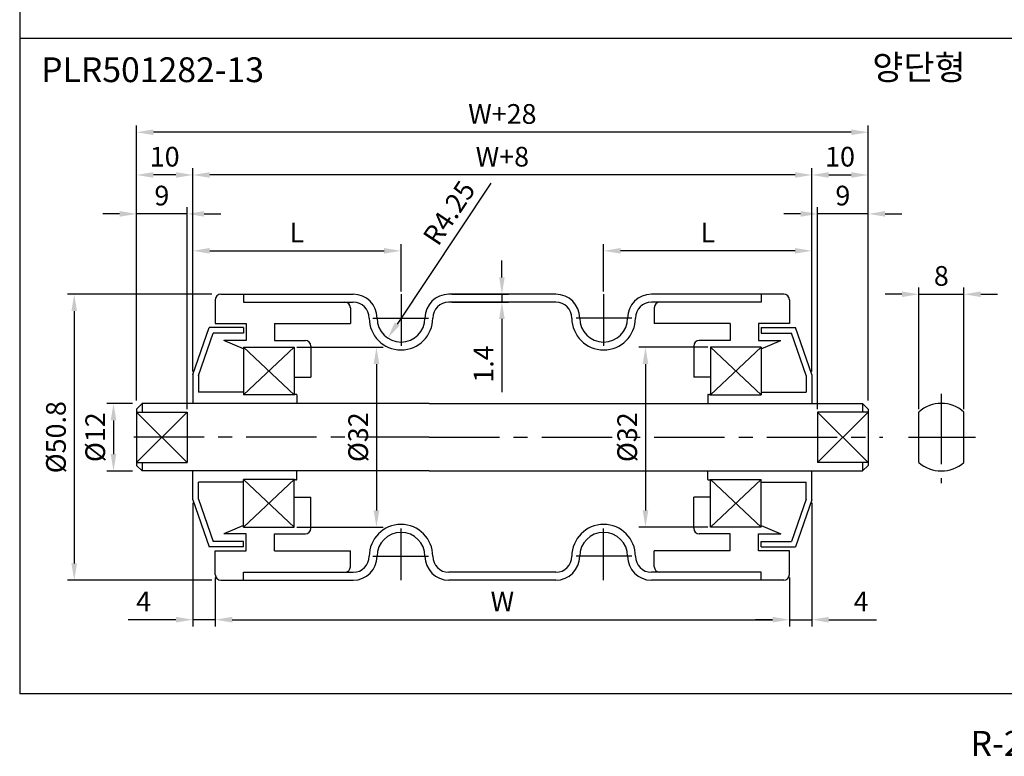
# Model space of a CAD drawing. Extents: x -64 to 4845, y -1804 to 505.
# Drawn here: x 4489 to 4664, y -852 to -721 of the extents above; entities that cross this region are included whole.
import ezdxf

# ---------------------------------------------------------------- set-up
doc = ezdxf.new("R2010")
doc.units = 0
doc.header["$LTSCALE"] = 10
doc.header["$MEASUREMENT"] = 0
doc.linetypes.add('CENTER', pattern=[2, 1.25, -0.25, 0.25, -0.25])
doc.layers.get('DEFPOINTS').update_dxf_attribs({"linetype": 'CONTINUOUS'})
for name, color, linetype in [('CEN', 1, 'CENTER'), ('DIM', 6, 'CONTINUOUS'), ('LIN', 7, 'CONTINUOUS')]:
    doc.layers.add(name, color=color, linetype=linetype)
doc.styles.add('ADESK1', font='romans')
doc.styles.get("Standard").update_dxf_attribs({"font": 'H2GTRM.TTF'})
doc.dimstyles.get("Standard").update_dxf_attribs({"dimtxt": 0.18, "dimasz": 0.18, "dimexe": 0.18, "dimexo": 0.0625, "dimgap": 0.09, "dimtad": 0, "dimtih": 1, "dimtoh": 1, "dimdec": 4, "dimzin": 0, "dimdsep": 46, "dimtxsty": 'Standard', "dimcen": 0.09, "dimadec": 0, "dimazin": 0, "dimtfac": 1, "dimtdec": 4, "dimtofl": 0, "dimtmove": 0, "dimatfit": 3, "dimfxl": 0, "dimtolj": 1, "dimtzin": 0, "dimarcsym": 0})

# ---------------------------------------------------------------- blocks, each defined once
blk = doc.blocks.new('*D1245')
at = {"layer": 'DEFPOINTS', "color": 0, "transparency": 16777216}
for p in [(4656.45, -769.49), (4648.45, -790.41), (4656.45, -790.41)]:
    blk.add_point(p, dxfattribs=at)
at = {"layer": 'LIN', "color": 6, "lineweight": -2, "transparency": 16777216}
for p, q in [((4645.45, -769.49), (4642.45, -769.49)), ((4648.45, -789.91), (4648.45, -768.29)), ((4648.45, -769.49), (4656.45, -769.49)), ((4656.45, -789.91), (4656.45, -768.29)), ((4659.45, -769.49), (4662.45, -769.49))]:
    blk.add_line(p, q, dxfattribs=at)
at = {"layer": 'LIN', "color": 6, "transparency": 16777216}
for points in [[(4645.45, -768.99), (4645.45, -769.99), (4648.45, -769.49)], [(4659.45, -768.99), (4659.45, -769.99), (4656.45, -769.49)]]:
    blk.add_solid(points, dxfattribs=at)
at = {"layer": 'LIN', "color": 6, "transparency": 16777216, "insert": (4652.45, -766.24), "char_height": 3.5, "attachment_point": 5, "style": 'ADESK1'}
blk.add_mtext('\\A1;8', dxfattribs=at)
blk = doc.blocks.new('*D1247')
at = {"layer": 'DEFPOINTS', "color": 0, "transparency": 16777216}
for p in [(4509.45, -740.72), (4509.45, -788.89), (4639.45, -788.89)]:
    blk.add_point(p, dxfattribs=at)
at = {"layer": 'DIM', "color": 0, "lineweight": -2, "transparency": 16777216}
for p, q in [((4509.45, -788.39), (4509.45, -739.52)), ((4639.45, -788.39), (4639.45, -739.52)), ((4636.45, -740.72), (4512.45, -740.72))]:
    blk.add_line(p, q, dxfattribs=at)
at = {"layer": 'DIM', "color": 0, "transparency": 16777216}
for points in [[(4512.45, -740.22), (4512.45, -741.22), (4509.45, -740.72)], [(4636.45, -740.22), (4636.45, -741.22), (4639.45, -740.72)]]:
    blk.add_solid(points, dxfattribs=at)
at = {"layer": 'DIM', "color": 0, "transparency": 16777216, "insert": (4574.45, -737.47), "char_height": 3.5, "attachment_point": 5, "style": 'ADESK1'}
blk.add_mtext('\\A1;W+28', dxfattribs=at)
blk = doc.blocks.new('*D1248')
at = {"layer": 'DEFPOINTS', "color": 0, "transparency": 16777216}
for p in [(4519.45, -748.31), (4519.45, -783.74), (4629.45, -783.74)]:
    blk.add_point(p, dxfattribs=at)
at = {"layer": 'DIM', "color": 0, "lineweight": -2, "transparency": 16777216}
for p, q in [((4519.45, -783.24), (4519.45, -747.11)), ((4626.45, -748.31), (4522.45, -748.31)), ((4629.45, -783.24), (4629.45, -747.11))]:
    blk.add_line(p, q, dxfattribs=at)
at = {"layer": 'DIM', "color": 0, "transparency": 16777216}
for points in [[(4522.45, -747.81), (4522.45, -748.81), (4519.45, -748.31)], [(4626.45, -747.81), (4626.45, -748.81), (4629.45, -748.31)]]:
    blk.add_solid(points, dxfattribs=at)
at = {"layer": 'DIM', "color": 0, "transparency": 16777216, "insert": (4574.45, -745.06), "char_height": 3.5, "attachment_point": 5, "style": 'ADESK1'}
blk.add_mtext('\\A1;W+8', dxfattribs=at)
blk = doc.blocks.new('*D1249')
at = {"layer": 'DEFPOINTS', "color": 0, "transparency": 16777216}
for p in [(4523.45, -819.29), (4625.45, -819.29), (4625.45, -827.3)]:
    blk.add_point(p, dxfattribs=at)
at = {"layer": 'DIM', "color": 0, "lineweight": -2, "transparency": 16777216}
for p, q in [((4523.45, -819.79), (4523.45, -828.5)), ((4625.45, -819.79), (4625.45, -828.5)), ((4526.45, -827.3), (4622.45, -827.3))]:
    blk.add_line(p, q, dxfattribs=at)
at = {"layer": 'DIM', "color": 0, "transparency": 16777216}
for points in [[(4526.45, -826.8), (4526.45, -827.8), (4523.45, -827.3)], [(4622.45, -826.8), (4622.45, -827.8), (4625.45, -827.3)]]:
    blk.add_solid(points, dxfattribs=at)
at = {"layer": 'DIM', "color": 0, "transparency": 16777216, "insert": (4574.45, -824.05), "char_height": 3.5, "attachment_point": 5, "style": 'ADESK1'}
blk.add_mtext('\\A1;W', dxfattribs=at)
blk = doc.blocks.new('*D1250')
at = {"layer": 'DEFPOINTS', "color": 0, "transparency": 16777216}
for p in [(4556.45, -761.78), (4556.45, -769.49), (4519.45, -783.24)]:
    blk.add_point(p, dxfattribs=at)
at = {"layer": 'LIN', "color": 6, "lineweight": -2, "transparency": 16777216}
for p, q in [((4519.45, -782.74), (4519.45, -760.58)), ((4556.45, -768.99), (4556.45, -760.58)), ((4522.45, -761.78), (4553.45, -761.78))]:
    blk.add_line(p, q, dxfattribs=at)
at = {"layer": 'LIN', "color": 6, "transparency": 16777216}
for points in [[(4522.45, -761.28), (4522.45, -762.28), (4519.45, -761.78)], [(4553.45, -761.28), (4553.45, -762.28), (4556.45, -761.78)]]:
    blk.add_solid(points, dxfattribs=at)
at = {"layer": 'LIN', "color": 6, "transparency": 16777216, "insert": (4537.95, -758.53), "char_height": 3.5, "attachment_point": 5, "style": 'ADESK1'}
blk.add_mtext('\\A1;L', dxfattribs=at)
blk = doc.blocks.new('*D1251')
at = {"layer": 'DEFPOINTS', "color": 0, "transparency": 16777216}
for p in [(4537.45, -778.89), (4537.45, -810.89), (4552.08, -810.89)]:
    blk.add_point(p, dxfattribs=at)
at = {"layer": 'LIN', "color": 6, "lineweight": -2, "transparency": 16777216}
for p, q in [((4537.95, -778.89), (4553.28, -778.89)), ((4552.08, -781.89), (4552.08, -807.89)), ((4537.95, -810.89), (4553.28, -810.89))]:
    blk.add_line(p, q, dxfattribs=at)
at = {"layer": 'LIN', "color": 6, "transparency": 16777216}
for points in [[(4551.58, -781.89), (4552.58, -781.89), (4552.08, -778.89)], [(4551.58, -807.89), (4552.58, -807.89), (4552.08, -810.89)]]:
    blk.add_solid(points, dxfattribs=at)
at = {"layer": 'LIN', "color": 6, "transparency": 16777216, "insert": (4548.83, -794.89), "char_height": 3.5, "attachment_point": 5, "rotation": 90, "style": 'ADESK1'}
blk.add_mtext('\\A1;%%c32', dxfattribs=at)
blk = doc.blocks.new('*D1252')
at = {"layer": 'DEFPOINTS', "color": 0, "transparency": 16777216}
for p in [(4509.26, -788.89), (4505.36, -800.89), (4509.26, -800.89)]:
    blk.add_point(p, dxfattribs=at)
at = {"layer": 'DIM', "color": 0, "lineweight": -2, "transparency": 16777216}
for p, q in [((4508.76, -788.89), (4504.16, -788.89)), ((4505.36, -791.89), (4505.36, -797.89)), ((4508.76, -800.89), (4504.16, -800.89))]:
    blk.add_line(p, q, dxfattribs=at)
at = {"layer": 'DIM', "color": 0, "transparency": 16777216}
for points in [[(4504.86, -791.89), (4505.86, -791.89), (4505.36, -788.89)], [(4504.86, -797.89), (4505.86, -797.89), (4505.36, -800.89)]]:
    blk.add_solid(points, dxfattribs=at)
at = {"layer": 'DIM', "color": 0, "transparency": 16777216, "insert": (4502.11, -794.89), "char_height": 3.5, "attachment_point": 5, "rotation": 90, "style": 'ADESK1'}
blk.add_mtext('\\A1;%%c12', dxfattribs=at)
blk = doc.blocks.new('*D1253')
at = {"layer": 'DEFPOINTS', "color": 0, "transparency": 16777216}
for p in [(4523.31, -769.49), (4498.38, -820.29), (4523.31, -820.29)]:
    blk.add_point(p, dxfattribs=at)
at = {"layer": 'DIM', "color": 0, "lineweight": -2, "transparency": 16777216}
for p, q in [((4522.81, -769.49), (4497.18, -769.49)), ((4498.38, -772.49), (4498.38, -817.29)), ((4522.81, -820.29), (4497.18, -820.29))]:
    blk.add_line(p, q, dxfattribs=at)
at = {"layer": 'DIM', "color": 0, "transparency": 16777216}
for points in [[(4497.88, -772.49), (4498.88, -772.49), (4498.38, -769.49)], [(4497.88, -817.29), (4498.88, -817.29), (4498.38, -820.29)]]:
    blk.add_solid(points, dxfattribs=at)
at = {"layer": 'DIM', "color": 0, "transparency": 16777216, "insert": (4495.13, -794.89), "char_height": 3.5, "attachment_point": 5, "rotation": 90, "style": 'ADESK1'}
blk.add_mtext('\\A1;%%c50.8', dxfattribs=at)
blk = doc.blocks.new('*D1254')
at = {"layer": 'DEFPOINTS', "color": 0, "transparency": 16777216}
for p in [(4519.45, -806.04), (4523.45, -819.29), (4519.45, -827.3)]:
    blk.add_point(p, dxfattribs=at)
at = {"layer": 'DIM', "color": 0, "lineweight": -2, "transparency": 16777216}
for p, q in [((4519.45, -806.54), (4519.45, -828.5)), ((4523.45, -819.79), (4523.45, -828.5)), ((4516.45, -827.3), (4507.95, -827.3)), ((4523.45, -827.3), (4519.45, -827.3)), ((4526.45, -827.3), (4529.45, -827.3))]:
    blk.add_line(p, q, dxfattribs=at)
at = {"layer": 'DIM', "color": 0, "transparency": 16777216}
for points in [[(4516.45, -826.8), (4516.45, -827.8), (4519.45, -827.3)], [(4526.45, -826.8), (4526.45, -827.8), (4523.45, -827.3)]]:
    blk.add_solid(points, dxfattribs=at)
at = {"layer": 'DIM', "color": 0, "transparency": 16777216, "insert": (4510.7, -824.05), "char_height": 3.5, "attachment_point": 5, "style": 'ADESK1'}
blk.add_mtext('\\A1;4', dxfattribs=at)
blk = doc.blocks.new('*D1255')
at = {"layer": 'DEFPOINTS', "color": 0, "transparency": 16777216}
for p in [(4509.45, -748.31), (4519.45, -783.24), (4509.45, -788.39)]:
    blk.add_point(p, dxfattribs=at)
at = {"layer": 'DIM', "color": 0, "lineweight": -2, "transparency": 16777216}
for p, q in [((4509.45, -787.89), (4509.45, -747.11)), ((4516.45, -748.31), (4512.45, -748.31)), ((4519.45, -782.74), (4519.45, -747.11))]:
    blk.add_line(p, q, dxfattribs=at)
at = {"layer": 'DIM', "color": 0, "transparency": 16777216}
for points in [[(4512.45, -747.81), (4512.45, -748.81), (4509.45, -748.31)], [(4516.45, -747.81), (4516.45, -748.81), (4519.45, -748.31)]]:
    blk.add_solid(points, dxfattribs=at)
at = {"layer": 'DIM', "color": 0, "transparency": 16777216, "insert": (4514.45, -745.06), "char_height": 3.5, "attachment_point": 5, "style": 'ADESK1'}
blk.add_mtext('\\A1;10', dxfattribs=at)
blk = doc.blocks.new('*D1256')
at = {"layer": 'DEFPOINTS', "color": 0, "transparency": 16777216}
for p in [(4509.45, -755.22), (4509.45, -788.89), (4518.45, -790.41)]:
    blk.add_point(p, dxfattribs=at)
at = {"layer": 'DIM', "color": 0, "lineweight": -2, "transparency": 16777216}
for p, q in [((4509.45, -788.39), (4509.45, -754.02)), ((4518.45, -789.91), (4518.45, -754.02)), ((4506.45, -755.22), (4503.45, -755.22)), ((4518.45, -755.22), (4509.45, -755.22)), ((4521.45, -755.22), (4524.45, -755.22))]:
    blk.add_line(p, q, dxfattribs=at)
at = {"layer": 'DIM', "color": 0, "transparency": 16777216}
for points in [[(4506.45, -754.72), (4506.45, -755.72), (4509.45, -755.22)], [(4521.45, -754.72), (4521.45, -755.72), (4518.45, -755.22)]]:
    blk.add_solid(points, dxfattribs=at)
at = {"layer": 'DIM', "color": 0, "transparency": 16777216, "insert": (4513.95, -751.97), "char_height": 3.5, "attachment_point": 5, "style": 'ADESK1'}
blk.add_mtext('\\A1;9', dxfattribs=at)
blk = doc.blocks.new('*D1257')
at = {"layer": 'DEFPOINTS', "color": 0, "transparency": 16777216}
for p in [(4592.45, -761.78), (4592.45, -769.49), (4629.45, -783.24)]:
    blk.add_point(p, dxfattribs=at)
at = {"layer": 'LIN', "color": 6, "lineweight": -2, "transparency": 16777216}
for p, q in [((4592.45, -768.99), (4592.45, -760.58)), ((4629.45, -782.74), (4629.45, -760.58)), ((4626.45, -761.78), (4595.45, -761.78))]:
    blk.add_line(p, q, dxfattribs=at)
at = {"layer": 'LIN', "color": 6, "transparency": 16777216}
for points in [[(4595.45, -761.28), (4595.45, -762.28), (4592.45, -761.78)], [(4626.45, -761.28), (4626.45, -762.28), (4629.45, -761.78)]]:
    blk.add_solid(points, dxfattribs=at)
at = {"layer": 'LIN', "color": 6, "transparency": 16777216, "insert": (4610.95, -758.53), "char_height": 3.5, "attachment_point": 5, "style": 'ADESK1'}
blk.add_mtext('\\A1;L', dxfattribs=at)
blk = doc.blocks.new('*D1258')
at = {"layer": 'DEFPOINTS', "color": 0, "transparency": 16777216}
for p in [(4611.45, -778.89), (4599.88, -810.89), (4611.45, -810.89)]:
    blk.add_point(p, dxfattribs=at)
at = {"layer": 'LIN', "color": 6, "lineweight": -2, "transparency": 16777216}
for p, q in [((4610.95, -778.89), (4598.68, -778.89)), ((4599.88, -781.89), (4599.88, -807.89)), ((4610.95, -810.89), (4598.68, -810.89))]:
    blk.add_line(p, q, dxfattribs=at)
at = {"layer": 'LIN', "color": 6, "transparency": 16777216}
for points in [[(4599.38, -781.89), (4600.38, -781.89), (4599.88, -778.89)], [(4599.38, -807.89), (4600.38, -807.89), (4599.88, -810.89)]]:
    blk.add_solid(points, dxfattribs=at)
at = {"layer": 'LIN', "color": 6, "transparency": 16777216, "insert": (4596.63, -794.89), "char_height": 3.5, "attachment_point": 5, "rotation": 90, "style": 'ADESK1'}
blk.add_mtext('\\A1;%%c32', dxfattribs=at)
blk = doc.blocks.new('*D1259')
at = {"layer": 'DEFPOINTS', "color": 0, "transparency": 16777216}
for p in [(4564.95, -769.49), (4564.95, -770.89), (4574.37, -770.89)]:
    blk.add_point(p, dxfattribs=at)
at = {"layer": 'LIN', "color": 6, "lineweight": -2, "transparency": 16777216}
for p, q in [((4574.37, -766.49), (4574.37, -763.49)), ((4565.45, -769.49), (4575.57, -769.49)), ((4574.37, -769.49), (4574.37, -770.89)), ((4565.45, -770.89), (4575.57, -770.89)), ((4574.37, -773.89), (4574.37, -786.89))]:
    blk.add_line(p, q, dxfattribs=at)
at = {"layer": 'LIN', "color": 6, "transparency": 16777216}
for points in [[(4573.87, -766.49), (4574.87, -766.49), (4574.37, -769.49)], [(4573.87, -773.89), (4574.87, -773.89), (4574.37, -770.89)]]:
    blk.add_solid(points, dxfattribs=at)
at = {"layer": 'LIN', "color": 6, "transparency": 16777216, "insert": (4571.12, -781.89), "char_height": 3.5, "attachment_point": 5, "rotation": 90, "style": 'ADESK1'}
blk.add_mtext('\\A1;1.4', dxfattribs=at)
blk = doc.blocks.new('*D1260')
at = {"layer": 'DEFPOINTS', "color": 0, "transparency": 16777216}
for p in [(4556.45, -773.74), (4554.09, -777.27)]:
    blk.add_point(p, dxfattribs=at)
at = {"layer": 'LIN', "color": 6, "lineweight": -2, "transparency": 16777216}
blk.add_line((4572.39, -749.76), (4555.75, -774.78), dxfattribs=at)
at = {"layer": 'LIN', "color": 6, "transparency": 16777216}
blk.add_solid([(4555.34, -774.5), (4556.17, -775.05), (4554.09, -777.27)], dxfattribs=at)
at = {"layer": 'LIN', "color": 6, "transparency": 16777216, "insert": (4564.98, -755.04), "char_height": 3.5, "attachment_point": 5, "rotation": 56.3722, "style": 'ADESK1'}
blk.add_mtext('\\A1;R4.25', dxfattribs=at)
blk = doc.blocks.new('*D1261')
at = {"layer": 'DEFPOINTS', "color": 0, "transparency": 16777216}
for p in [(4629.45, -806.04), (4625.45, -819.79), (4629.45, -827.3)]:
    blk.add_point(p, dxfattribs=at)
at = {"layer": 'DIM', "color": 0, "lineweight": -2, "transparency": 16777216}
for p, q in [((4629.45, -806.54), (4629.45, -828.5)), ((4625.45, -820.29), (4625.45, -828.5)), ((4622.45, -827.3), (4619.45, -827.3)), ((4625.45, -827.3), (4629.45, -827.3)), ((4632.45, -827.3), (4640.95, -827.3))]:
    blk.add_line(p, q, dxfattribs=at)
at = {"layer": 'DIM', "color": 0, "transparency": 16777216}
for points in [[(4622.45, -826.8), (4622.45, -827.8), (4625.45, -827.3)], [(4632.45, -826.8), (4632.45, -827.8), (4629.45, -827.3)]]:
    blk.add_solid(points, dxfattribs=at)
at = {"layer": 'DIM', "color": 0, "transparency": 16777216, "insert": (4638.2, -824.05), "char_height": 3.5, "attachment_point": 5, "style": 'ADESK1'}
blk.add_mtext('\\A1;4', dxfattribs=at)
blk = doc.blocks.new('*D1262')
at = {"layer": 'DEFPOINTS', "color": 0, "transparency": 16777216}
for p in [(4630.45, -755.22), (4639.45, -788.89), (4630.45, -790.41)]:
    blk.add_point(p, dxfattribs=at)
at = {"layer": 'DIM', "color": 0, "lineweight": -2, "transparency": 16777216}
for p, q in [((4630.45, -789.91), (4630.45, -754.02)), ((4639.45, -788.39), (4639.45, -754.02)), ((4627.45, -755.22), (4624.45, -755.22)), ((4639.45, -755.22), (4630.45, -755.22)), ((4642.45, -755.22), (4645.45, -755.22))]:
    blk.add_line(p, q, dxfattribs=at)
at = {"layer": 'DIM', "color": 0, "transparency": 16777216}
for points in [[(4627.45, -754.72), (4627.45, -755.72), (4630.45, -755.22)], [(4642.45, -754.72), (4642.45, -755.72), (4639.45, -755.22)]]:
    blk.add_solid(points, dxfattribs=at)
at = {"layer": 'DIM', "color": 0, "transparency": 16777216, "insert": (4634.95, -751.97), "char_height": 3.5, "attachment_point": 5, "style": 'ADESK1'}
blk.add_mtext('\\A1;9', dxfattribs=at)
blk = doc.blocks.new('*D1263')
at = {"layer": 'DEFPOINTS', "color": 0, "transparency": 16777216}
for p in [(4639.45, -748.31), (4629.45, -783.24), (4639.45, -788.39)]:
    blk.add_point(p, dxfattribs=at)
at = {"layer": 'DIM', "color": 0, "lineweight": -2, "transparency": 16777216}
for p, q in [((4629.45, -782.74), (4629.45, -747.11)), ((4632.45, -748.31), (4636.45, -748.31)), ((4639.45, -787.89), (4639.45, -747.11))]:
    blk.add_line(p, q, dxfattribs=at)
at = {"layer": 'DIM', "color": 0, "transparency": 16777216}
for points in [[(4632.45, -747.81), (4632.45, -748.81), (4629.45, -748.31)], [(4636.45, -747.81), (4636.45, -748.81), (4639.45, -748.31)]]:
    blk.add_solid(points, dxfattribs=at)
at = {"layer": 'DIM', "color": 0, "transparency": 16777216, "insert": (4634.45, -745.06), "char_height": 3.5, "attachment_point": 5, "style": 'ADESK1'}
blk.add_mtext('\\A1;10', dxfattribs=at)

msp = doc.modelspace()

# ---------------------------------------------------------------- linework, layer by layer
at = {"layer": 'CEN'}
for p, q in [((4556.44521, -769.48554), (4556.44521, -778.65776)), ((4592.44521, -769.48554), (4592.44521, -778.65776)), ((4551.44907, -773.73554), (4561.33688, -773.73554)), ((4597.44135, -773.73554), (4587.55354, -773.73554)), ((4652.44618, -787.18963), (4652.44618, -803.03452)), ((4561.44521, -794.88554), (4506.81877, -794.88554)), ((4561.44521, -794.88554), (4642.07165, -794.88554)), ((4646.59554, -794.88554), (4658.49087, -794.88554)), ((4556.44521, -820.28554), (4556.44521, -811.11331)), ((4592.44521, -820.28554), (4592.44521, -811.11331)), ((4551.44907, -816.03554), (4561.33688, -816.03554)), ((4597.44135, -816.03554), (4587.55354, -816.03554))]:
    msp.add_line(p, q, dxfattribs=at)
at = {"layer": 'DIM'}
for p, q in [((4528.44521, -778.88554), (4537.44521, -787.38554)), ((4537.44521, -778.88554), (4528.44521, -787.38554)), ((4620.44521, -778.88554), (4611.44521, -787.38554)), ((4611.44521, -778.88554), (4620.44521, -787.38554)), ((4509.44521, -790.4134), (4518.44521, -799.35767)), ((4518.44521, -790.4134), (4509.44521, -799.35767)), ((4630.44521, -790.4134), (4639.44521, -799.35767)), ((4639.44521, -790.4134), (4630.44521, -799.35767)), ((4528.44521, -810.88554), (4537.44521, -802.38554)), ((4537.44521, -810.88554), (4528.44521, -802.38554)), ((4611.44521, -810.88554), (4620.44521, -802.38554)), ((4620.44521, -810.88554), (4611.44521, -802.38554))]:
    msp.add_line(p, q, dxfattribs=at)
at = {"layer": 'LIN', "color": 253}
msp.add_line((4488.68982, -354.2418), (4488.68982, -840.4939), dxfattribs=at)
at = {"layer": 'LIN'}
for p, q in [((4840.96827, -724.07125), (4488.68982, -724.07125)), ((4524.44521, -769.48554), (4528.44521, -769.48554)), ((4528.44521, -769.48554), (4547.94521, -769.48554)), ((4528.44521, -769.48554), (4528.44521, -770.88554)), ((4583.94521, -769.48554), (4564.94521, -769.48554)), ((4620.44521, -769.48554), (4600.94521, -769.48554)), ((4624.44521, -769.48554), (4620.44521, -769.48554)), ((4620.44521, -769.48554), (4620.44521, -770.88554)), ((4523.44521, -770.48554), (4523.44521, -774.71054)), ((4528.44521, -770.88554), (4547.94521, -770.88554)), ((4583.94521, -770.88554), (4564.94521, -770.88554)), ((4620.44521, -770.88554), (4600.94521, -770.88554)), ((4625.44521, -770.48554), (4625.44521, -774.71054)), ((4547.44521, -771.88554), (4547.44521, -774.71054)), ((4601.44521, -771.88554), (4601.44521, -774.71054)), ((4601.44521, -771.88554), (4601.44521, -774.71054)), ((4523.44521, -774.71054), (4528.94521, -774.71054)), ((4528.94521, -774.71054), (4528.94521, -777.71054)), ((4533.94521, -774.71054), (4547.44521, -774.71054)), ((4533.94521, -774.71054), (4533.94521, -777.71054)), ((4614.94521, -774.71054), (4601.44521, -774.71054)), ((4614.94521, -774.71054), (4614.94521, -777.71054)), ((4625.44521, -774.71054), (4619.94521, -774.71054)), ((4619.94521, -774.71054), (4619.94521, -777.71054)), ((4519.44521, -783.73554), (4522.34521, -775.38554)), ((4520.44521, -783.90425), (4523.0565, -776.38554)), ((4528.44521, -775.38554), (4522.34521, -775.38554)), ((4528.44521, -776.38554), (4523.0565, -776.38554)), ((4528.44521, -775.38554), (4528.44521, -776.38554)), ((4620.44521, -775.38554), (4626.54521, -775.38554)), ((4620.44521, -775.38554), (4620.44521, -776.38554)), ((4620.44521, -776.38554), (4625.83392, -776.38554)), ((4628.44521, -783.90425), (4625.83392, -776.38554)), ((4629.44521, -783.73554), (4626.54521, -775.38554)), ((4528.94521, -777.71054), (4524.94521, -777.71054)), ((4528.44521, -779.17929), (4524.94521, -777.71054)), ((4533.94521, -777.71054), (4539.44521, -777.71054)), ((4614.94521, -777.71054), (4609.44521, -777.71054)), ((4619.94521, -777.71054), (4623.94521, -777.71054)), ((4620.44521, -779.17929), (4623.94521, -777.71054)), ((4528.44521, -778.88554), (4537.44521, -778.88554)), ((4528.44521, -778.88554), (4528.44521, -787.38554)), ((4537.44521, -778.88554), (4537.44521, -787.38554)), ((4540.44521, -778.71054), (4540.44521, -784.21054)), ((4608.44521, -778.71054), (4608.44521, -784.21054)), ((4620.44521, -778.88554), (4611.44521, -778.88554)), ((4611.44521, -778.88554), (4611.44521, -787.38554)), ((4620.44521, -778.88554), (4620.44521, -787.38554)), ((4519.44521, -783.73554), (4519.44521, -788.88554)), ((4629.44521, -783.73554), (4629.44521, -788.88554)), ((4520.44521, -783.90425), (4520.44521, -786.88554)), ((4537.44521, -784.21054), (4540.44521, -784.21054)), ((4611.44521, -784.21054), (4608.44521, -784.21054)), ((4628.44521, -783.90425), (4628.44521, -786.88554)), ((4528.44521, -786.88554), (4520.44521, -786.88554)), ((4620.44521, -786.88554), (4628.44521, -786.88554)), ((4510.44521, -788.88554), (4509.44521, -789.88554)), ((4561.44521, -788.88554), (4510.44521, -788.88554)), ((4510.44521, -788.88554), (4510.44521, -790.4134)), ((4537.54521, -787.38554), (4528.44521, -787.38554)), ((4537.54521, -787.38554), (4537.54521, -787.38554)), ((4537.84521, -787.28554), (4537.64521, -787.28554)), ((4537.94521, -787.38554), (4537.94521, -788.88554)), ((4561.44521, -788.88554), (4638.44521, -788.88554)), ((4610.94521, -787.38554), (4610.94521, -788.88554)), ((4611.04521, -787.28554), (4611.24521, -787.28554)), ((4611.34521, -787.38554), (4620.44521, -787.38554)), ((4611.34521, -787.38554), (4611.34521, -787.38554)), ((4638.44521, -788.88554), (4639.44521, -789.88554)), ((4638.44521, -788.88554), (4638.44521, -790.4134)), ((4509.44521, -789.88554), (4509.44521, -799.88554)), ((4509.44521, -790.4134), (4518.44521, -790.4134)), ((4518.44521, -790.4134), (4518.44521, -799.35767)), ((4630.44521, -790.4134), (4630.44521, -799.35767)), ((4639.44521, -790.4134), (4630.44521, -790.4134)), ((4639.44521, -789.88554), (4639.44521, -799.88554)), ((4648.44618, -799.35767), (4648.44618, -790.4134)), ((4656.44618, -799.35767), (4656.44618, -790.4134)), ((4509.44521, -799.35767), (4518.44521, -799.35767)), ((4510.44521, -799.35767), (4510.44521, -800.88554)), ((4639.44521, -799.35767), (4630.44521, -799.35767)), ((4638.44521, -799.35767), (4638.44521, -800.88554)), ((4510.44521, -800.88554), (4509.44521, -799.88554)), ((4561.44521, -800.88554), (4510.44521, -800.88554)), ((4519.44521, -806.03554), (4519.44521, -800.88554)), ((4537.94521, -802.38554), (4537.94521, -800.88554)), ((4561.44521, -800.88554), (4638.44521, -800.88554)), ((4610.94521, -802.38554), (4610.94521, -800.88554)), ((4629.44521, -806.03554), (4629.44521, -800.88554)), ((4638.44521, -800.88554), (4639.44521, -799.88554)), ((4528.44521, -802.88554), (4520.44521, -802.88554)), ((4520.44521, -805.86683), (4520.44521, -802.88554)), ((4537.54521, -802.38554), (4528.44521, -802.38554)), ((4528.44521, -810.88554), (4528.44521, -802.38554)), ((4537.44521, -810.88554), (4537.44521, -802.38554)), ((4537.54521, -802.38554), (4537.54521, -802.38554)), ((4537.84521, -802.48554), (4537.64521, -802.48554)), ((4611.04521, -802.48554), (4611.24521, -802.48554)), ((4611.34521, -802.38554), (4620.44521, -802.38554)), ((4611.34521, -802.38554), (4611.34521, -802.38554)), ((4611.44521, -810.88554), (4611.44521, -802.38554)), ((4620.44521, -810.88554), (4620.44521, -802.38554)), ((4620.44521, -802.88554), (4628.44521, -802.88554)), ((4628.44521, -805.86683), (4628.44521, -802.88554)), ((4519.44521, -806.03554), (4522.34521, -814.38554)), ((4520.44521, -805.86683), (4523.0565, -813.38554)), ((4537.44521, -805.56054), (4540.44521, -805.56054)), ((4540.44521, -811.06054), (4540.44521, -805.56054)), ((4611.44521, -805.56054), (4608.44521, -805.56054)), ((4608.44521, -811.06054), (4608.44521, -805.56054)), ((4628.44521, -805.86683), (4625.83392, -813.38554)), ((4629.44521, -806.03554), (4626.54521, -814.38554)), ((4528.44521, -810.59179), (4524.94521, -812.06054)), ((4528.44521, -810.88554), (4537.44521, -810.88554)), ((4620.44521, -810.88554), (4611.44521, -810.88554)), ((4620.44521, -810.59179), (4623.94521, -812.06054)), ((4528.44521, -813.38554), (4523.0565, -813.38554)), ((4528.94521, -812.06054), (4524.94521, -812.06054)), ((4528.44521, -814.38554), (4528.44521, -813.38554)), ((4528.94521, -815.06054), (4528.94521, -812.06054)), ((4533.94521, -815.06054), (4533.94521, -812.06054)), ((4533.94521, -812.06054), (4539.44521, -812.06054)), ((4614.94521, -812.06054), (4609.44521, -812.06054)), ((4614.94521, -815.06054), (4614.94521, -812.06054)), ((4619.94521, -815.06054), (4619.94521, -812.06054)), ((4619.94521, -812.06054), (4623.94521, -812.06054)), ((4620.44521, -813.38554), (4625.83392, -813.38554)), ((4620.44521, -814.38554), (4620.44521, -813.38554)), ((4528.44521, -814.38554), (4522.34521, -814.38554)), ((4523.44521, -815.06054), (4528.94521, -815.06054)), ((4523.44521, -819.28554), (4523.44521, -815.06054)), ((4533.94521, -815.06054), (4547.44521, -815.06054)), ((4547.44521, -817.88554), (4547.44521, -815.06054)), ((4614.94521, -815.06054), (4601.44521, -815.06054)), ((4601.44521, -817.88554), (4601.44521, -815.06054)), ((4625.44521, -815.06054), (4619.94521, -815.06054)), ((4620.44521, -814.38554), (4626.54521, -814.38554)), ((4625.44521, -819.28554), (4625.44521, -815.06054)), ((4524.44521, -820.28554), (4528.44521, -820.28554)), ((4528.44521, -818.88554), (4547.94521, -818.88554)), ((4528.44521, -820.28554), (4528.44521, -818.88554)), ((4528.44521, -820.28554), (4547.94521, -820.28554)), ((4583.94521, -818.88554), (4564.94521, -818.88554)), ((4583.94521, -820.28554), (4564.94521, -820.28554)), ((4620.44521, -818.88554), (4600.94521, -818.88554)), ((4620.44521, -820.28554), (4600.94521, -820.28554)), ((4620.44521, -820.28554), (4620.44521, -818.88554)), ((4624.44521, -820.28554), (4620.44521, -820.28554))]:
    msp.add_line(p, q, dxfattribs=at)
at = {"layer": 'LIN', "color": 0}
msp.add_line((4840.96827, -840.4939), (4488.68982, -840.4939), dxfattribs=at)
at = {"layer": 'LIN'}
for centre, radius, start, end in [((4524.44521, -770.48554), 1, 90, 180), ((4547.94521, -773.73554), 4.25, 0, 90), ((4564.94521, -773.73554), 4.25, 90, 180), ((4583.94521, -773.73554), 4.25, 0, 90), ((4600.94521, -773.73554), 4.25, 90, 180), ((4624.44521, -770.48554), 1, 0, 90), ((4546.44521, -771.88554), 1, 0, 90), ((4547.94521, -773.73554), 2.85, 0, 90), ((4564.94521, -773.73554), 2.85, 90, 180), ((4583.94521, -773.73554), 2.85, 0, 90), ((4600.94521, -773.73554), 2.85, 90, 180), ((4602.44521, -771.88554), 1, 90, 180), ((4556.44521, -773.73554), 5.65, 180, 0), ((4556.44521, -773.73554), 4.25, 180, 0), ((4592.44521, -773.73554), 5.65, 180, 0), ((4592.44521, -773.73554), 4.25, 180, 0), ((4539.44521, -778.71054), 1, 0, 90), ((4609.44521, -778.71054), 1, 90, 180), ((4537.64521, -787.38554), 0.1, 90, 180), ((4537.84521, -787.38554), 0.1, 360, 90), ((4611.04521, -787.38554), 0.1, 90, 180), ((4611.24521, -787.38554), 0.1, 0, 90), ((4652.44618, -794.88554), 6, 48.1896851, 131.8103149), ((4652.44618, -794.88554), 6, 228.1896851, 311.8103149), ((4537.64521, -802.38554), 0.1, 180, 270), ((4537.84521, -802.38554), 0.1, 270, 0), ((4611.04521, -802.38554), 0.1, 180, 270), ((4611.24521, -802.38554), 0.1, 270, 360), ((4539.44521, -811.06054), 1, 270, 0), ((4556.44521, -816.03554), 5.65, 0, 180), ((4592.44521, -816.03554), 5.65, 0, 180), ((4609.44521, -811.06054), 1, 180, 270), ((4556.44521, -816.03554), 4.25, 0, 180), ((4592.44521, -816.03554), 4.25, 0, 180), ((4547.94521, -816.03554), 2.85, 270, 0), ((4547.94521, -816.03554), 4.25, 270, 0), ((4564.94521, -816.03554), 4.25, 180, 270), ((4564.94521, -816.03554), 2.85, 180, 270), ((4583.94521, -816.03554), 2.85, 270, 0), ((4583.94521, -816.03554), 4.25, 270, 0), ((4600.94521, -816.03554), 4.25, 180, 270), ((4600.94521, -816.03554), 2.85, 180, 270), ((4546.44521, -817.88554), 1, 270, 0), ((4602.44521, -817.88554), 1, 180, 270), ((4524.44521, -819.28554), 1, 180, 270), ((4624.44521, -819.28554), 1, 270, 0)]:
    msp.add_arc(centre, radius, start, end, dxfattribs=at)

# ---------------------------------------------------------------- texts
at = {"layer": 'LIN', "style": 'ADESK1'}
for s, height, p in [('PLR501282-13', 4.4, (4492.50055, -731.81499)), ('R-25', 4.425755, (4657.61478, -851.48594))]:
    msp.add_text(s, height=height, dxfattribs=at).set_placement(p)
at = {"layer": 'LIN'}
msp.add_text('양단형', height=4.4, dxfattribs=at).set_placement((4640.1863, -731.39727))

# ---------------------------------------------------------------- dimensions: what is measured, and where the dimension line sits
at = {"layer": 'DIM'}
for base, p1, p2, text, picture, middle in [((4509.44521, -740.72495), (4639.44521, -788.88554), (4509.44521, -788.88554), 'W+28', '*D1247', (4574.44521, -737.47495)), ((4519.44521, -748.30611), (4629.44521, -783.73554), (4519.44521, -783.73554), 'W+8', '*D1248', (4574.44521, -745.05611)), ((4625.44521, -827.30238), (4523.44521, -819.28554), (4625.44521, -819.28554), 'W', '*D1249', (4574.44521, -824.05238))]:
    dim = msp.add_linear_dim(base=base, p1=p1, p2=p2, text=text, dimstyle='Standard', override={"dimtxt": 3.5, "dimasz": 3, "dimexe": 1.2, "dimexo": 0.5, "dimgap": 1.5, "dimtad": 3, "dimtih": 0, "dimtoh": 0, "dimzin": 8, "dimtxsty": 'ADESK1', "dimtofl": 1}, dxfattribs=at)
    dim.commit()
    dim.dimension.update_dxf_attribs({"geometry": picture, "text_midpoint": middle})
for base, p1, p2, picture, middle in [((4509.44521, -748.30611), (4519.44521, -783.23554), (4509.44521, -788.38554), '*D1255', (4514.44521, -745.05611)), ((4639.44521, -748.30611), (4629.44521, -783.23554), (4639.44521, -788.38554), '*D1263', (4634.44521, -745.05611)), ((4509.44521, -755.21899), (4518.44521, -790.4134), (4509.44521, -788.88554), '*D1256', (4513.94521, -751.96899)), ((4630.44521, -755.21899), (4639.44521, -788.88554), (4630.44521, -790.4134), '*D1262', (4634.94521, -751.96899)), ((4519.44521, -827.30238), (4523.44521, -819.28554), (4519.44521, -806.03554), '*D1254', (4510.69521, -824.05238)), ((4629.44521, -827.30238), (4625.44521, -819.78554), (4629.44521, -806.03554), '*D1261', (4638.19521, -824.05238))]:
    dim = msp.add_linear_dim(base=base, p1=p1, p2=p2, dimstyle='Standard', override={"dimtxt": 3.5, "dimasz": 3, "dimexe": 1.2, "dimexo": 0.5, "dimgap": 1.5, "dimtad": 3, "dimtih": 0, "dimtoh": 0, "dimzin": 8, "dimtxsty": 'ADESK1', "dimtofl": 1}, dxfattribs=at)
    dim.commit()
    dim.dimension.update_dxf_attribs({"geometry": picture, "text_midpoint": middle})
for base, p1, p2, picture, middle in [((4498.37875, -820.28554), (4523.31352, -769.48554), (4523.31352, -820.28554), '*D1253', (4495.12875, -794.88554)), ((4505.36245, -800.88554), (4509.26, -788.88554), (4509.26, -800.88554), '*D1252', (4502.11245, -794.88554))]:
    dim = msp.add_linear_dim(base=base, p1=p1, p2=p2, angle=270, text='%%c<>', dimstyle='Standard', override={"dimtxt": 3.5, "dimasz": 3, "dimexe": 1.2, "dimexo": 0.5, "dimgap": 1.5, "dimtad": 3, "dimtih": 0, "dimtoh": 0, "dimzin": 8, "dimtxsty": 'ADESK1', "dimtofl": 1}, dxfattribs=at)
    dim.commit()
    dim.dimension.update_dxf_attribs({"geometry": picture, "text_midpoint": middle})
at = {"layer": 'LIN'}
dim = msp.add_radius_dim(center=(4556.44521, -773.73554), mpoint=(4554.09158, -777.27431), dimstyle='Standard', override={"dimtxt": 3.5, "dimasz": 3, "dimexe": 1.2, "dimexo": 0.5, "dimgap": 1.5, "dimtad": 3, "dimtih": 0, "dimtoh": 0, "dimzin": 8, "dimtxsty": 'ADESK1', "dimclrd": 6, "dimclre": 6, "dimclrt": 6, "dimtofl": 1, "dimtmove": 1}, dxfattribs=at)
dim.commit()
dim.dimension.update_dxf_attribs({"geometry": '*D1260', "text_midpoint": (4567.68537, -756.83554), "dimtype": 164})
for base, p1, p2, picture, middle in [((4556.44521, -761.78359), (4519.44521, -783.23554), (4556.44521, -769.48554), '*D1250', (4537.94521, -758.53359)), ((4592.44521, -761.78359), (4629.44521, -783.23554), (4592.44521, -769.48554), '*D1257', (4610.94521, -758.53359))]:
    dim = msp.add_linear_dim(base=base, p1=p1, p2=p2, text='L', dimstyle='Standard', override={"dimtxt": 3.5, "dimasz": 3, "dimexe": 1.2, "dimexo": 0.5, "dimgap": 1.5, "dimtad": 3, "dimtih": 0, "dimtoh": 0, "dimzin": 8, "dimtxsty": 'ADESK1', "dimclrd": 6, "dimclre": 6, "dimclrt": 6, "dimtofl": 1}, dxfattribs=at)
    dim.commit()
    dim.dimension.update_dxf_attribs({"geometry": picture, "text_midpoint": middle})
dim = msp.add_linear_dim(base=(4574.36578, -770.88554), p1=(4564.94521, -769.48554), p2=(4564.94521, -770.88554), angle=90, dimstyle='Standard', override={"dimtxt": 3.5, "dimasz": 3, "dimexe": 1.2, "dimexo": 0.5, "dimgap": 1.5, "dimtad": 3, "dimtih": 0, "dimtoh": 0, "dimzin": 8, "dimtxsty": 'ADESK1', "dimclrd": 6, "dimclre": 6, "dimclrt": 6, "dimtofl": 1}, dxfattribs=at)
dim.commit()
dim.dimension.update_dxf_attribs({"geometry": '*D1259', "text_midpoint": (4571.11578, -781.88554)})
dim = msp.add_linear_dim(base=(4656.44618, -769.48554), p1=(4648.44618, -790.4134), p2=(4656.44618, -790.4134), dimstyle='Standard', override={"dimtxt": 3.5, "dimasz": 3, "dimexe": 1.2, "dimexo": 0.5, "dimgap": 1.5, "dimtad": 3, "dimtih": 0, "dimtoh": 0, "dimzin": 8, "dimtxsty": 'ADESK1', "dimclrd": 6, "dimclre": 6, "dimclrt": 6, "dimtofl": 1}, dxfattribs=at)
dim.commit()
dim.dimension.update_dxf_attribs({"geometry": '*D1245', "text_midpoint": (4652.44618, -766.23554)})
for base, p1, p2, picture, middle in [((4552.08111, -810.88554), (4537.44521, -778.88554), (4537.44521, -810.88554), '*D1251', (4548.83111, -794.88554)), ((4599.88417, -810.88554), (4611.44521, -778.88554), (4611.44521, -810.88554), '*D1258', (4596.63417, -794.88554))]:
    dim = msp.add_linear_dim(base=base, p1=p1, p2=p2, angle=90, text='%%c<>', dimstyle='Standard', override={"dimtxt": 3.5, "dimasz": 3, "dimexe": 1.2, "dimexo": 0.5, "dimgap": 1.5, "dimtad": 3, "dimtih": 0, "dimtoh": 0, "dimzin": 8, "dimtxsty": 'ADESK1', "dimclrd": 6, "dimclre": 6, "dimclrt": 6, "dimtofl": 1}, dxfattribs=at)
    dim.commit()
    dim.dimension.update_dxf_attribs({"geometry": picture, "text_midpoint": middle})

doc.saveas('drawing.dxf')
